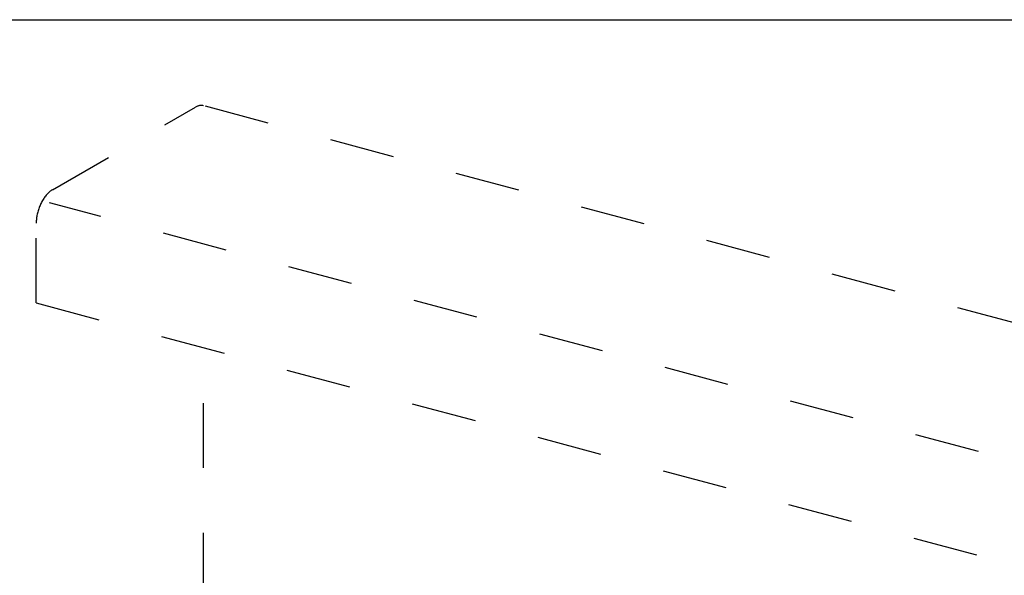
# Model space of a CAD drawing. Extents: x 5 to 415, y 6 to 292.
# Drawn here: x 313 to 332, y 224 to 235 of the extents above; entities that cross this region are included whole.
import ezdxf

# ---------------------------------------------------------------- set-up
doc = ezdxf.new("R2010")
doc.units = 0
doc.header["$MEASUREMENT"] = 0
doc.linetypes.add('DASHED1', pattern=[2.5, 1.25, -1.25])
doc.layers.add('_4-9_躯体他', color=7, linetype='CONTINUOUS')
doc.layers.add('_F-3_野縁', color=7, linetype='CONTINUOUS')

msp = doc.modelspace()

# ---------------------------------------------------------------- linework, layer by layer
at = {"layer": '_4-9_躯体他', "color": 4, "linetype": 'DASHED1'}
for p, q in [((313.354, 231.397), (316.11, 232.988)), ((339.244, 226.859), (316.263, 233.017)), ((336.022, 225.06), (313.301, 231.148)), ((313.043, 229.218), (313.043, 230.758)), ((313.043, 229.218), (336.022, 223.06)), ((316.265, 223.538), (316.265, 228.354))]:
    msp.add_line(p, q, dxfattribs=at)
at = {"layer": '_4-9_躯体他', "color": 4, "linetype": 'Continuous'}
for centre, radius, start, end in [((316.259, 232.731), 0.297, 114.2083, 120.0815), ((316.24, 232.773), 0.251, 107.6446, 114.2144), ((316.229, 232.808), 0.214, 100.3349, 107.6466), ((316.224, 232.836), 0.186, 92.2913, 100.3297), ((316.223, 232.856), 0.166, 83.6178, 92.2764), ((316.224, 232.867), 0.155, 74.5273, 83.5931), ((316.225, 232.87), 0.152, 74.4966, 74.4969), ((313.53, 231.093), 0.351, 120.0736, 125.3261), ((313.871, 230.78), 0.818, 148.2347, 151.2234), ((313.821, 230.811), 0.759, 145.0959, 148.2385), ((313.766, 230.849), 0.692, 141.7603, 145.1003), ((313.711, 230.893), 0.622, 138.1774, 141.7653), ((313.658, 230.941), 0.55, 134.2893, 138.1833), ((313.608, 230.992), 0.479, 130.0284, 134.296), ((313.565, 231.043), 0.412, 125.318, 130.036), ((313.976, 230.728), 0.935, 162.3399, 165.0728), ((313.981, 230.726), 0.94, 159.6194, 162.3426), ((313.972, 230.73), 0.93, 156.8795, 159.6222), ((313.949, 230.74), 0.906, 154.0902, 156.8823), ((313.915, 230.756), 0.868, 151.22, 154.0933), ((313.822, 230.754), 0.779, 173.6215, 176.7085), ((313.878, 230.747), 0.836, 170.6788, 173.6251), ((313.924, 230.74), 0.882, 167.8394, 170.6821), ((313.957, 230.733), 0.916, 165.07, 167.8424), ((313.758, 230.757), 0.715, 176.7043, 179.9736)]:
    msp.add_arc(centre, radius, start, end, dxfattribs=at)
at = {"layer": '_F-3_野縁', "color": 3, "linetype": 'Continuous'}
msp.add_line((212, 234.675), (401, 234.675), dxfattribs=at)

doc.saveas('drawing.dxf')
